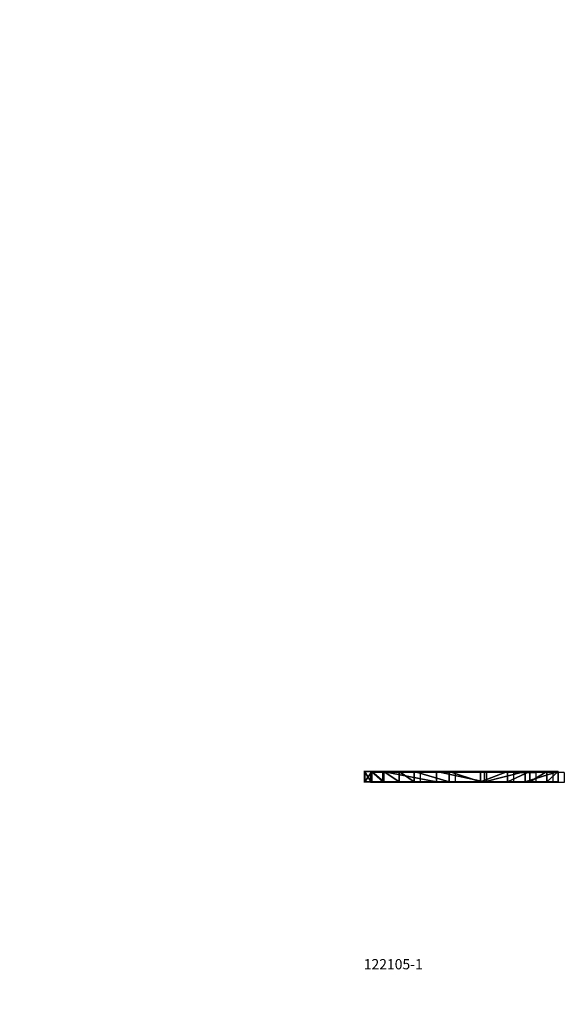
# Model space of a CAD drawing. Units: centimetres. Extents: x -192 to 193, y -170 to 170.
# Drawn here: x -74 to -21, y -22 to 74 of the extents above; entities that cross this region are included whole.
import ezdxf

# ---------------------------------------------------------------- set-up
doc = ezdxf.new("R2010")
doc.units = ezdxf.units.CM
doc.header["$LTSCALE"] = 2.54
doc.layers.get('0').update_dxf_attribs({"true_color": 0xffffff})
doc.layers.add('kot', color=7, linetype='Continuous', true_color=0xcc5400)
doc.layers.add('VP-EQ', color=7, linetype='Continuous', true_color=0x8a3492)

# ---------------------------------------------------------------- blocks, each defined once
blk = doc.blocks.new('Group_12')
blk = doc.blocks.new('Group_6')
at = {"color": 0}
for p, q in [((0, 1, 19.483), (0, 0, 19.483)), ((0, 1, 19.483), (0, 0, 19.483)), ((0.024, 1, 21.004), (0.024, 0, 21.004)), ((0.024, 1, 21.004), (0.024, 0, 21.004)), ((0.633, 1, 18.099), (0.633, 0, 18.099)), ((0.633, 1, 18.099), (0.633, 0, 18.099)), ((0.7, 1, 22.367), (0.7, 0, 22.367)), ((0.7, 1, 22.367), (0.7, 0, 22.367)), ((1.8, 1, 17.122), (1.8, 0, 17.122)), ((7.047, 1, 13.914), (1.8, 1, 17.122)), ((7.047, 1, 13.914), (1.8, 1, 17.122)), ((1.8, 1, 17.122), (1.8, 0, 17.122)), ((1.897, 1, 23.307), (1.897, 0, 23.307)), ((1.897, 1, 23.307), (1.897, 0, 23.307)), ((3.381, 1, 23.641), (3.381, 0, 23.641)), ((3.381, 1, 23.641), (3.381, 0, 23.641)), ((4.865, 1, 23.304), (4.865, 0, 23.304)), ((8.265, 1, 21.326), (4.865, 1, 23.304)), ((8.265, 1, 21.326), (4.865, 1, 23.304)), ((4.865, 1, 23.304), (4.865, 0, 23.304)), ((11.726, 1, 9.923), (7.047, 1, 13.914)), ((11.726, 1, 9.923), (7.047, 1, 13.914)), ((7.047, 1, 13.914), (7.047, 0, 13.914)), ((7.047, 1, 13.914), (7.047, 0, 13.914)), ((11.327, 1, 18.857), (8.265, 1, 21.326)), ((8.265, 1, 21.326), (8.265, 0, 21.326)), ((11.327, 1, 18.857), (8.265, 1, 21.326)), ((8.265, 1, 21.326), (8.265, 0, 21.326)), ((13.98, 1, 15.953), (11.327, 1, 18.857)), ((11.327, 1, 18.857), (11.327, 0, 18.857)), ((13.98, 1, 15.953), (11.327, 1, 18.857)), ((11.327, 1, 18.857), (11.327, 0, 18.857)), ((15.721, 1, 5.246), (11.726, 1, 9.923)), ((11.726, 1, 9.923), (11.726, 0, 9.923)), ((15.721, 1, 5.246), (11.726, 1, 9.923)), ((11.726, 1, 9.923), (11.726, 0, 9.923)), ((13.98, 1, 15.953), (13.98, 0, 15.953)), ((16.163, 1, 12.681), (13.98, 1, 15.953)), ((16.163, 1, 12.681), (13.98, 1, 15.953)), ((13.98, 1, 15.953), (13.98, 0, 15.953)), ((18.931, 1), (15.721, 1, 5.246)), ((15.721, 1, 5.246), (15.721, 0, 5.246)), ((15.721, 1, 5.246), (15.721, 0, 5.246)), ((18.931, 1), (15.721, 1, 5.246)), ((17.826, 1, 9.117), (16.163, 1, 12.681)), ((17.826, 1, 9.117), (16.163, 1, 12.681)), ((16.163, 1, 12.681), (16.163, 0, 12.681)), ((16.163, 1, 12.681), (16.163, 0, 12.681)), ((18.931, 1, 5.342), (17.826, 1, 9.117)), ((17.826, 1, 9.117), (17.826, 0, 9.117)), ((18.931, 1, 5.342), (17.826, 1, 9.117)), ((17.826, 1, 9.117), (17.826, 0, 9.117)), ((18.931, 1, 5.342), (18.931, 0, 5.342)), ((18.931, 1), (18.931, 1, 5.342)), ((18.931, 1, 5.342), (18.931, 0, 5.342)), ((18.931, 1), (18.931, 0)), ((18.931, 1), (18.931, 0)), ((18.931, 1), (18.931, 1, 5.342)), ((7.047, 0, 13.914), (1.8, 0, 17.122)), ((7.047, 0, 13.914), (1.8, 0, 17.122)), ((8.265, 0, 21.326), (4.865, 0, 23.304)), ((8.265, 0, 21.326), (4.865, 0, 23.304)), ((11.726, 0, 9.923), (7.047, 0, 13.914)), ((11.726, 0, 9.923), (7.047, 0, 13.914)), ((11.327, 0, 18.857), (8.265, 0, 21.326)), ((11.327, 0, 18.857), (8.265, 0, 21.326)), ((13.98, 0, 15.953), (11.327, 0, 18.857)), ((13.98, 0, 15.953), (11.327, 0, 18.857)), ((15.721, 0, 5.246), (11.726, 0, 9.923)), ((15.721, 0, 5.246), (11.726, 0, 9.923)), ((16.163, 0, 12.681), (13.98, 0, 15.953)), ((16.163, 0, 12.681), (13.98, 0, 15.953)), ((18.931, 0), (15.721, 0, 5.246)), ((18.931, 0), (15.721, 0, 5.246)), ((17.826, 0, 9.117), (16.163, 0, 12.681)), ((17.826, 0, 9.117), (16.163, 0, 12.681)), ((18.931, 0, 5.342), (17.826, 0, 9.117)), ((18.931, 0, 5.342), (17.826, 0, 9.117)), ((18.931, 0), (18.931, 0, 5.342)), ((18.931, 0), (18.931, 0, 5.342))]:
    blk.add_line(p, q, dxfattribs=at)
at = {"color": 0, "extrusion": (1.0009e-14, 1, 1.83802e-14)}
for centre in [(-3.377, 20.191, 1), (-3.377, 20.191, 1), (-3.377, 20.191, 1), (-3.377, 20.191, 1), (-3.377, 20.191, 1), (-3.377, 20.191, 1), (-3.377, 20.191, 1), (-3.377, 20.191, 1), (-3.377, 20.191), (-3.377, 20.191), (-3.377, 20.191), (-3.377, 20.191), (-3.377, 20.191), (-3.377, 20.191), (-3.377, 20.191), (-3.377, 20.191)]:
    blk.add_arc(centre, 3.45, 297.20502, 115.54902, dxfattribs=at)
at = {"color": 0}
mesh = blk.add_polyface(dxfattribs=at)
corners = [(0, 1, 19.483), (0.633, 0, 18.099), (0, 0, 19.483), (0.633, 1, 18.099)]
mesh.append_faces([[corners[k] for k in face] for face in [(0, 1, 2), (1, 0, 3)]], dxfattribs={"vtx0": -1, "color": 0})
mesh = blk.add_polyface(dxfattribs=at)
corners = [(15.721, 1, 5.246), (18.931, 1, 5.342), (18.931, 1), (11.726, 1, 9.923), (17.826, 1, 9.117), (16.163, 1, 12.681), (7.047, 1, 13.914), (13.98, 1, 15.953), (1.8, 1, 17.122), (11.327, 1, 18.857), (0.633, 1, 18.099), (0, 1, 19.483), (8.265, 1, 21.326), (0.024, 1, 21.004), (0.7, 1, 22.367), (4.865, 1, 23.304), (1.897, 1, 23.307), (3.381, 1, 23.641)]
mesh.append_faces([[corners[k] for k in face] for face in [(0, 1, 2), (15, 16, 17)]], dxfattribs={"vtx0": -1, "color": 0})
mesh.append_faces([[corners[k] for k in face] for face in [(1, 3, 4), (4, 3, 5), (5, 6, 7), (7, 8, 9), (9, 11, 12), (12, 14, 15)]], dxfattribs={"vtx0": -1, "vtx1": -1, "color": 0})
mesh.append_faces([[corners[k] for k in face] for face in [(1, 0, 3), (5, 3, 6), (7, 6, 8), (9, 8, 10), (9, 10, 11), (12, 11, 13), (12, 13, 14), (15, 14, 16)]], dxfattribs={"vtx0": -1, "vtx2": -1, "color": 0})
mesh = blk.add_polyface(dxfattribs=at)
corners = [(0.024, 1, 21.004), (0, 0, 19.483), (0.024, 0, 21.004), (0, 1, 19.483)]
mesh.append_faces([[corners[k] for k in face] for face in [(0, 1, 2), (1, 0, 3)]], dxfattribs={"vtx0": -1, "color": 0})
mesh = blk.add_polyface(dxfattribs=at)
corners = [(0.7, 1, 22.367), (0.024, 0, 21.004), (0.7, 0, 22.367), (0.024, 1, 21.004)]
mesh.append_faces([[corners[k] for k in face] for face in [(0, 1, 2), (1, 0, 3)]], dxfattribs={"vtx0": -1, "color": 0})
mesh = blk.add_polyface(dxfattribs=at)
corners = [(0.633, 1, 18.099), (1.8, 0, 17.122), (0.633, 0, 18.099), (1.8, 1, 17.122)]
mesh.append_faces([[corners[k] for k in face] for face in [(0, 1, 2), (1, 0, 3)]], dxfattribs={"vtx0": -1, "color": 0})
mesh = blk.add_polyface(dxfattribs=at)
corners = [(1.897, 0, 23.307), (0.7, 1, 22.367), (0.7, 0, 22.367), (1.897, 1, 23.307)]
mesh.append_faces([[corners[k] for k in face] for face in [(0, 1, 2), (1, 0, 3)]], dxfattribs={"vtx0": -1, "color": 0})
mesh = blk.add_polyface(dxfattribs=at)
corners = [(1.8, 1, 17.122), (7.047, 0, 13.914), (1.8, 0, 17.122), (7.047, 1, 13.914)]
mesh.append_faces([[corners[k] for k in face] for face in [(0, 1, 2), (1, 0, 3)]], dxfattribs={"vtx0": -1, "color": 0})
mesh = blk.add_polyface(dxfattribs=at)
corners = [(3.381, 0, 23.641), (1.897, 1, 23.307), (1.897, 0, 23.307), (3.381, 1, 23.641)]
mesh.append_faces([[corners[k] for k in face] for face in [(0, 1, 2), (1, 0, 3)]], dxfattribs={"vtx0": -1, "color": 0})
mesh = blk.add_polyface(dxfattribs=at)
corners = [(4.865, 0, 23.304), (3.381, 1, 23.641), (3.381, 0, 23.641), (4.865, 1, 23.304)]
mesh.append_faces([[corners[k] for k in face] for face in [(0, 1, 2), (1, 0, 3)]], dxfattribs={"vtx0": -1, "color": 0})
mesh = blk.add_polyface(dxfattribs=at)
corners = [(8.265, 0, 21.326), (4.865, 1, 23.304), (4.865, 0, 23.304), (8.265, 1, 21.326)]
mesh.append_faces([[corners[k] for k in face] for face in [(0, 1, 2), (1, 0, 3)]], dxfattribs={"vtx0": -1, "color": 0})
mesh = blk.add_polyface(dxfattribs=at)
corners = [(7.047, 1, 13.914), (11.726, 0, 9.923), (7.047, 0, 13.914), (11.726, 1, 9.923)]
mesh.append_faces([[corners[k] for k in face] for face in [(0, 1, 2), (1, 0, 3)]], dxfattribs={"vtx0": -1, "color": 0})
mesh = blk.add_polyface(dxfattribs=at)
corners = [(11.327, 0, 18.857), (8.265, 1, 21.326), (8.265, 0, 21.326), (11.327, 1, 18.857)]
mesh.append_faces([[corners[k] for k in face] for face in [(0, 1, 2), (1, 0, 3)]], dxfattribs={"vtx0": -1, "color": 0})
mesh = blk.add_polyface(dxfattribs=at)
corners = [(13.98, 1, 15.953), (11.327, 0, 18.857), (13.98, 0, 15.953), (11.327, 1, 18.857)]
mesh.append_faces([[corners[k] for k in face] for face in [(0, 1, 2), (1, 0, 3)]], dxfattribs={"vtx0": -1, "color": 0})
mesh = blk.add_polyface(dxfattribs=at)
corners = [(11.726, 0, 9.923), (15.721, 1, 5.246), (15.721, 0, 5.246), (11.726, 1, 9.923)]
mesh.append_faces([[corners[k] for k in face] for face in [(0, 1, 2), (1, 0, 3)]], dxfattribs={"vtx0": -1, "color": 0})
mesh = blk.add_polyface(dxfattribs=at)
corners = [(16.163, 1, 12.681), (13.98, 0, 15.953), (16.163, 0, 12.681), (13.98, 1, 15.953)]
mesh.append_faces([[corners[k] for k in face] for face in [(0, 1, 2), (1, 0, 3)]], dxfattribs={"vtx0": -1, "color": 0})
mesh = blk.add_polyface(dxfattribs=at)
corners = [(15.721, 0, 5.246), (18.931, 1), (18.931, 0), (15.721, 1, 5.246)]
mesh.append_faces([[corners[k] for k in face] for face in [(0, 1, 2), (1, 0, 3)]], dxfattribs={"vtx0": -1, "color": 0})
mesh = blk.add_polyface(dxfattribs=at)
corners = [(17.826, 1, 9.117), (16.163, 0, 12.681), (17.826, 0, 9.117), (16.163, 1, 12.681)]
mesh.append_faces([[corners[k] for k in face] for face in [(0, 1, 2), (1, 0, 3)]], dxfattribs={"vtx0": -1, "color": 0})
mesh = blk.add_polyface(dxfattribs=at)
corners = [(18.931, 1, 5.342), (17.826, 0, 9.117), (18.931, 0, 5.342), (17.826, 1, 9.117)]
mesh.append_faces([[corners[k] for k in face] for face in [(0, 1, 2), (1, 0, 3)]], dxfattribs={"vtx0": -1, "color": 0})
mesh = blk.add_polyface(dxfattribs=at)
corners = [(18.931, 1), (18.931, 0, 5.342), (18.931, 0), (18.931, 1, 5.342)]
mesh.append_faces([[corners[k] for k in face] for face in [(0, 1, 2), (1, 0, 3)]], dxfattribs={"vtx0": -1, "color": 0})
mesh = blk.add_polyface(dxfattribs=at)
corners = [(18.931, 0, 5.342), (15.721, 0, 5.246), (18.931, 0), (11.726, 0, 9.923), (17.826, 0, 9.117), (16.163, 0, 12.681), (7.047, 0, 13.914), (13.98, 0, 15.953), (1.8, 0, 17.122), (11.327, 0, 18.857), (0.633, 0, 18.099), (0, 0, 19.483), (8.265, 0, 21.326), (0.024, 0, 21.004), (0.7, 0, 22.367), (4.865, 0, 23.304), (1.897, 0, 23.307), (3.381, 0, 23.641)]
mesh.append_faces([[corners[k] for k in face] for face in [(0, 1, 2), (16, 15, 17)]], dxfattribs={"vtx0": -1, "color": 0})
mesh.append_faces([[corners[k] for k in face] for face in [(1, 0, 3), (3, 5, 6), (6, 7, 8), (8, 9, 10), (10, 9, 11), (11, 12, 13), (13, 12, 14), (14, 15, 16)]], dxfattribs={"vtx0": -1, "vtx1": -1, "color": 0})
mesh.append_faces([[corners[k] for k in face] for face in [(3, 0, 4), (3, 4, 5), (6, 5, 7), (8, 7, 9), (11, 9, 12), (14, 12, 15)]], dxfattribs={"vtx0": -1, "vtx2": -1, "color": 0})
blk = doc.blocks.new('Group_13')
at = {"color": 253, "true_color": 0xa8a8a8, "extrusion": (0, -3.78567e-13, -1)}
ref = blk.add_blockref('Group_12', (-62.809, 19.569, -67.303), dxfattribs=dict(at, rotation=270.0000000000071))
ref.add_attrib('Skp_GroupInstanceName', '122105-1', (0, 0), dxfattribs={"height": 1})
at = {"color": 28, "true_color": 0x0a0a0a}
blk.add_blockref('Group_6', (0.082, 18.339, 43.624), dxfattribs=at)
blk = doc.blocks.new('RB1367_')
at = {"color": 0}
for p, q in [((559.837, 615.243), (558.678, 614.851)), ((560.958, 614.765), (559.837, 615.243)), ((558.678, 614.851), (558.161, 613.818)), ((561.384, 613.697), (560.958, 614.765)), ((564.923, 613.955), (566.003, 614.07)), ((566.003, 614.07), (567.083, 613.955)), ((558.161, 605.248), (558.161, 613.818)), ((561.384, 613.697), (561.384, 605.336)), ((563.817, 613.3), (563.669, 612.945)), ((564.136, 613.532), (563.817, 613.3)), ((564.136, 613.532), (564.682, 613.874)), ((564.682, 613.874), (564.923, 613.955)), ((567.323, 613.874), (567.083, 613.955)), ((567.323, 613.874), (567.87, 613.532)), ((568.188, 613.3), (567.87, 613.532)), ((568.337, 612.945), (568.188, 613.3)), ((563.669, 612.945), (563.843, 612.498)), ((563.843, 612.498), (564.256, 612.199)), ((564.256, 612.199), (564.411, 611.901)), ((567.594, 611.901), (567.749, 612.199)), ((567.749, 612.199), (568.163, 612.498)), ((568.163, 612.498), (568.337, 612.945)), ((564.411, 611.901), (564.411, 605.895)), ((567.594, 605.906), (567.594, 611.901)), ((540.953, 606.253), (542.737, 606.563)), ((542.737, 606.563), (544.548, 606.561)), ((544.548, 606.561), (546.331, 606.249)), ((537.676, 604.745), (539.249, 605.641)), ((539.249, 605.641), (540.953, 606.253)), ((546.331, 606.249), (548.034, 605.634)), ((548.034, 605.634), (549.146, 604.998)), ((563.171, 605.613), (563.046, 605.428)), ((563.046, 605.428), (563.046, 605.382)), ((563.171, 605.613), (563.524, 605.769)), ((564.054, 605.874), (563.524, 605.769)), ((563.624, 605.398), (564.059, 605.67)), ((563.624, 605.398), (564.349, 605.418)), ((564.411, 605.895), (564.054, 605.874)), ((564.059, 605.67), (564.411, 605.707)), ((564.411, 605.522), (564.349, 605.418)), ((564.349, 605.418), (566.628, 605.48)), ((564.411, 605.895), (564.411, 605.707)), ((564.411, 605.707), (564.411, 605.522)), ((566.628, 605.48), (567.594, 605.713)), ((566.628, 600.276), (566.628, 605.48)), ((567.594, 605.906), (568.13, 605.873)), ((567.594, 605.713), (567.594, 605.906)), ((567.594, 605.713), (567.692, 605.737)), ((567.692, 605.737), (568.608, 605.773)), ((567.692, 605.737), (568.661, 605.288)), ((568.13, 605.873), (568.608, 605.773)), ((568.608, 605.773), (569.108, 605.793)), ((569.033, 605.262), (569.079, 605.667)), ((569.079, 605.667), (569.108, 605.793)), ((569.108, 605.793), (569.14, 605.939)), ((569.14, 605.939), (569.198, 605.994)), ((570.187, 605.921), (569.198, 605.994)), ((570.023, 605.189), (570.068, 605.594)), ((570.068, 605.594), (570.13, 605.866)), ((570.13, 605.866), (570.187, 605.921)), ((570.187, 605.921), (570.248, 605.839)), ((570.248, 605.839), (571.598, 605.893)), ((570.248, 605.839), (571.066, 604.74)), ((571.598, 605.893), (574.432, 606.011)), ((573.132, 604.368), (573.762, 605.496)), ((573.762, 605.496), (574.432, 606.011)), ((574.432, 606.011), (575.144, 605.647)), ((575.144, 605.647), (575.822, 604.629)), ((516.548, 604.706), (537.629, 604.706)), ((516.548, 604.706), (516.548, 586.6)), ((537.629, 604.706), (537.676, 604.745)), ((537.629, 604.706), (541.806, 604.706)), ((541.806, 604.706), (549.146, 604.998)), ((549.146, 604.998), (552.494, 605.132)), ((551.366, 603.498), (551.605, 604.609)), ((551.605, 604.609), (552.494, 605.132)), ((552.494, 605.132), (552.678, 605.098)), ((552.678, 605.098), (558.161, 605.248)), ((552.678, 600.775), (552.678, 605.098)), ((553.893, 604.513), (553.759, 604.292)), ((554.259, 604.675), (553.893, 604.513)), ((554.759, 604.735), (554.259, 604.675)), ((558.161, 604.735), (554.759, 604.735)), ((558.161, 605.248), (558.161, 604.735)), ((558.161, 604.735), (558.161, 602.965)), ((561.384, 605.336), (563.046, 605.382)), ((561.384, 604.735), (561.384, 605.336)), ((564.759, 604.735), (561.384, 604.735)), ((561.384, 604.735), (561.384, 602.965)), ((563.046, 605.382), (563.624, 605.398)), ((565.256, 604.673), (564.759, 604.735)), ((565.621, 604.512), (565.256, 604.673)), ((565.759, 604.292), (565.621, 604.512)), ((568.661, 605.288), (568.921, 604.197)), ((569.017, 604.851), (569.033, 605.262)), ((569.043, 597.611), (569.017, 604.851)), ((570.006, 604.778), (569.017, 604.851)), ((570.006, 604.778), (570.023, 605.189)), ((570.033, 597.468), (570.006, 604.778)), ((571.066, 604.74), (571.072, 604.662)), ((575.822, 604.629), (576.339, 603.205)), ((551.782, 602.037), (551.366, 603.498)), ((553.759, 604.292), (553.759, 603.408)), ((565.759, 603.408), (565.759, 604.292)), ((568.921, 604.197), (568.468, 602.702)), ((572.653, 602.871), (573.132, 604.368)), ((553.759, 603.408), (553.893, 603.187)), ((553.759, 603.408), (553.759, 603.049)), ((553.759, 603.049), (553.893, 602.828)), ((553.893, 603.187), (554.259, 603.025)), ((553.893, 602.828), (554.259, 602.666)), ((554.259, 603.025), (554.759, 602.965)), ((554.259, 602.666), (554.759, 602.607)), ((554.759, 602.965), (558.161, 602.965)), ((554.759, 602.965), (554.759, 602.607)), ((554.759, 602.607), (558.161, 602.607)), ((558.161, 602.965), (558.161, 602.607)), ((558.161, 600.543), (558.161, 602.607)), ((561.384, 602.965), (564.759, 602.965)), ((561.384, 602.607), (561.384, 602.965)), ((561.384, 602.607), (564.759, 602.607)), ((561.384, 600.435), (561.384, 602.607)), ((565.256, 603.027), (564.759, 602.965)), ((564.759, 602.965), (564.759, 602.607)), ((565.256, 602.668), (564.759, 602.607)), ((565.621, 603.188), (565.256, 603.027)), ((565.621, 602.829), (565.256, 602.668)), ((565.759, 603.408), (565.621, 603.188)), ((565.759, 603.049), (565.621, 602.829)), ((565.759, 603.408), (565.759, 603.049)), ((568.468, 602.702), (567.098, 600.827)), ((572.436, 601.041), (572.653, 602.871)), ((573.153, 602.49), (573.26, 602.557)), ((573.26, 602.557), (573.453, 602.486)), ((575.818, 603.205), (576.339, 603.205)), ((576.339, 603.205), (576.911, 603.205)), ((576.911, 603.205), (577.13, 603.015)), ((576.911, 601.702), (576.911, 603.205)), ((577.13, 603.015), (577.13, 601.557)), ((552.678, 600.775), (551.782, 602.037)), ((572.916, 601.927), (572.929, 602.117)), ((572.928, 601.736), (572.916, 601.927)), ((572.93, 601.728), (572.928, 601.736)), ((572.929, 602.117), (572.963, 602.261)), ((572.977, 601.757), (572.93, 601.728)), ((572.962, 601.591), (572.93, 601.728)), ((573.01, 601.527), (572.962, 601.591)), ((572.963, 602.261), (573.067, 602.437)), ((572.977, 601.757), (573.266, 601.757)), ((573.061, 601.559), (573.01, 601.527)), ((573.126, 601.669), (573.061, 601.559)), ((573.067, 602.437), (573.153, 602.49)), ((573.266, 601.757), (573.126, 601.669)), ((573.153, 602.49), (573.164, 602.486)), ((573.164, 602.486), (573.347, 602.23)), ((573.408, 601.706), (573.266, 601.757)), ((573.347, 602.23), (573.508, 601.805)), ((573.542, 601.518), (573.408, 601.706)), ((573.453, 602.486), (573.637, 602.23)), ((573.508, 601.805), (573.546, 601.633)), ((573.546, 601.633), (573.569, 601.449)), ((573.637, 602.23), (573.797, 601.805)), ((573.797, 601.805), (573.836, 601.633)), ((573.836, 601.633), (573.859, 601.449)), ((574.386, 601.702), (576.911, 601.702)), ((576.911, 601.702), (577.13, 601.557)), ((576.911, 596.488), (576.911, 601.702)), ((577.13, 598.988), (577.13, 601.557)), ((558.161, 600.543), (552.678, 600.775)), ((567.098, 600.827), (566.628, 600.276)), ((572.294, 598.65), (572.436, 601.041)), ((572.893, 600.36), (573.039, 600.607)), ((573.039, 600.607), (573.093, 600.647)), ((573.093, 600.647), (573.193, 600.721)), ((573.093, 600.647), (573.198, 600.518)), ((573.193, 600.721), (573.346, 600.692)), ((573.346, 600.692), (573.487, 600.518)), ((573.569, 601.449), (573.542, 601.518)), ((573.569, 601.449), (573.569, 601.446)), ((573.569, 601.449), (573.859, 601.449)), ((573.646, 601.244), (573.569, 601.449)), ((573.646, 601.244), (573.856, 601.244)), ((573.66, 601.207), (573.646, 601.244)), ((573.681, 601.112), (573.66, 601.207)), ((573.696, 601.073), (573.681, 601.112)), ((573.696, 601.073), (573.826, 601.073)), ((573.725, 600.997), (573.696, 601.073)), ((573.778, 600.983), (573.725, 600.997)), ((573.826, 601.073), (573.778, 600.983)), ((573.856, 601.244), (573.826, 601.073)), ((573.859, 601.449), (573.856, 601.244)), ((558.161, 600.543), (558.161, 592.67)), ((566.628, 600.276), (561.384, 600.435)), ((561.384, 600.435), (561.384, 592.713)), ((572.662, 599.538), (572.765, 599.997)), ((572.765, 599.997), (572.893, 600.36)), ((573.198, 600.518), (573.318, 600.207)), ((573.318, 600.207), (573.408, 599.777)), ((573.408, 599.777), (573.459, 599.262)), ((573.487, 600.518), (573.608, 600.207)), ((573.608, 600.207), (573.698, 599.777)), ((573.698, 599.777), (573.749, 599.262)), ((572.56, 598.451), (572.592, 599.012)), ((572.592, 599.012), (572.662, 599.538)), ((573.469, 598.703), (573.437, 598.142)), ((573.459, 599.262), (573.469, 598.703)), ((573.759, 598.703), (573.727, 598.142)), ((573.749, 599.262), (573.759, 598.703)), ((577.13, 598.988), (577.2, 597.874)), ((577.13, 598.988), (577.13, 596.569)), ((572.268, 596.082), (572.294, 598.65)), ((572.567, 598.054), (572.56, 598.451)), ((572.59, 598.166), (572.567, 598.054)), ((572.57, 597.891), (572.567, 598.054)), ((572.612, 597.471), (572.57, 597.891)), ((572.621, 598.259), (572.59, 598.166)), ((572.656, 598.327), (572.621, 598.259)), ((572.695, 598.366), (572.656, 598.327)), ((572.695, 598.366), (572.733, 598.373)), ((572.733, 598.373), (573.023, 598.373)), ((572.843, 597.932), (572.839, 597.807)), ((572.839, 597.807), (572.845, 597.689)), ((572.857, 598.054), (572.843, 597.932)), ((572.88, 598.166), (572.857, 598.054)), ((572.91, 598.259), (572.88, 598.166)), ((572.946, 598.327), (572.91, 598.259)), ((572.984, 598.366), (572.946, 598.327)), ((573.023, 598.373), (572.984, 598.366)), ((573.059, 598.348), (573.023, 598.373)), ((573.091, 598.292), (573.059, 598.348)), ((573.115, 598.208), (573.091, 598.292)), ((573.096, 597.627), (573.119, 597.738)), ((573.131, 598.104), (573.115, 598.208)), ((573.119, 597.738), (573.133, 597.861)), ((573.137, 597.985), (573.131, 598.104)), ((573.133, 597.861), (573.137, 597.985)), ((573.437, 598.142), (573.367, 597.616)), ((573.727, 598.142), (573.657, 597.616)), ((577.2, 597.874), (577.13, 596.569)), ((497.19, 596.747), (497.19, 595.747)), ((502.055, 596.747), (497.19, 596.747)), ((502.055, 596.747), (502.055, 595.747)), ((505.455, 596.747), (502.055, 596.747)), ((508.516, 596.747), (505.455, 596.747)), ((505.455, 596.747), (505.455, 595.747)), ((508.516, 596.747), (508.516, 595.747)), ((511.169, 596.747), (508.516, 596.747)), ((511.169, 596.747), (511.169, 595.747)), ((511.169, 596.747), (513.353, 596.747)), ((515.016, 596.747), (513.353, 596.747)), ((513.353, 596.747), (513.353, 595.747)), ((516.121, 596.747), (515.016, 596.747)), ((515.016, 596.747), (515.016, 595.747)), ((516.121, 596.747), (516.121, 595.747)), ((570.033, 597.468), (569.559, 597.503)), ((570.036, 597.451), (570.033, 597.468)), ((572.612, 597.471), (572.627, 597.445)), ((572.621, 597.376), (572.612, 597.471)), ((572.711, 596.947), (572.621, 597.376)), ((572.627, 597.445), (572.663, 597.419)), ((572.663, 597.419), (572.953, 597.419)), ((572.726, 596.858), (572.711, 596.947)), ((572.735, 596.757), (572.726, 596.858)), ((572.735, 596.65), (572.735, 596.757)), ((572.845, 597.689), (572.861, 597.584)), ((572.861, 597.584), (572.885, 597.501)), ((572.885, 597.501), (572.916, 597.445)), ((572.916, 597.445), (572.953, 597.419)), ((572.953, 597.419), (572.991, 597.426)), ((572.991, 597.426), (573.03, 597.465)), ((573.03, 597.465), (573.065, 597.534)), ((573.065, 597.534), (573.096, 597.627)), ((573.17, 596.889), (573.144, 596.748)), ((573.144, 596.748), (573.144, 596.574)), ((573.144, 596.748), (573.433, 596.748)), ((573.264, 597.157), (573.17, 596.889)), ((573.367, 597.616), (573.264, 597.157)), ((573.46, 596.889), (573.433, 596.748)), ((573.433, 596.748), (573.433, 596.574)), ((573.554, 597.157), (573.46, 596.889)), ((573.657, 597.616), (573.554, 597.157)), ((572.337, 593.759), (572.268, 596.082)), ((572.496, 595.229), (572.553, 595.805)), ((572.553, 595.805), (572.654, 596.284)), ((572.654, 596.284), (572.693, 596.386)), ((572.693, 596.386), (572.713, 596.457)), ((572.713, 596.457), (572.728, 596.548)), ((572.728, 596.548), (572.735, 596.65)), ((573.17, 596.433), (573.144, 596.574)), ((573.144, 596.574), (573.433, 596.574)), ((573.305, 596.049), (573.17, 596.433)), ((573.305, 596.049), (573.42, 595.537)), ((573.433, 596.574), (573.46, 596.433)), ((573.46, 596.433), (573.595, 596.049)), ((573.595, 596.049), (573.709, 595.537)), ((573.784, 596.488), (576.911, 596.488)), ((576.911, 596.488), (577.13, 596.5)), ((576.911, 595.253), (576.911, 596.488)), ((577.13, 596.5), (577.13, 596.569)), ((577.13, 596.5), (577.13, 595.302)), ((502.055, 595.747), (497.19, 595.747)), ((505.455, 595.747), (502.055, 595.747)), ((508.516, 595.747), (505.455, 595.747)), ((511.169, 595.747), (508.516, 595.747)), ((513.353, 595.747), (511.169, 595.747)), ((515.016, 595.747), (513.353, 595.747)), ((516.121, 595.747), (515.016, 595.747)), ((572.485, 594.605), (572.496, 595.229)), ((572.553, 595.254), (572.545, 595.137)), ((572.545, 595.137), (572.547, 595.011)), ((572.547, 595.011), (572.559, 594.886)), ((572.57, 595.354), (572.553, 595.254)), ((572.559, 594.886), (572.58, 594.769)), ((572.596, 595.431), (572.57, 595.354)), ((572.628, 595.479), (572.596, 595.431)), ((572.665, 595.495), (572.628, 595.479)), ((572.665, 595.495), (572.955, 595.495)), ((572.842, 595.254), (572.834, 595.137)), ((572.834, 595.137), (572.836, 595.011)), ((572.836, 595.011), (572.848, 594.886)), ((572.86, 595.354), (572.842, 595.254)), ((572.848, 594.886), (572.869, 594.769)), ((572.886, 595.431), (572.86, 595.354)), ((572.918, 595.479), (572.886, 595.431)), ((572.955, 595.495), (572.918, 595.479)), ((572.993, 595.478), (572.955, 595.495)), ((573.031, 595.429), (572.993, 595.478)), ((573.065, 595.352), (573.031, 595.429)), ((573.094, 595.251), (573.065, 595.352)), ((573.115, 595.134), (573.094, 595.251)), ((573.127, 595.008), (573.115, 595.134)), ((573.121, 594.766), (573.129, 594.883)), ((573.129, 594.883), (573.127, 595.008)), ((573.42, 595.537), (573.498, 594.95)), ((573.498, 594.95), (573.533, 594.323)), ((573.709, 595.537), (573.788, 594.95)), ((573.788, 594.95), (573.823, 594.323)), ((573.843, 595.253), (576.911, 595.253)), ((576.911, 595.253), (577.13, 595.302)), ((576.911, 590.759), (576.911, 595.253)), ((577.13, 595.302), (577.13, 590.942)), ((569.132, 594.037), (569.596, 588.282)), ((570.168, 593.672), (570.132, 594.081)), ((572.521, 593.978), (572.485, 594.605)), ((572.599, 593.391), (572.521, 593.978)), ((572.58, 594.769), (572.608, 594.668)), ((572.608, 594.668), (572.643, 594.591)), ((572.643, 594.591), (572.68, 594.542)), ((572.68, 594.542), (572.719, 594.525)), ((572.719, 594.525), (573.008, 594.525)), ((572.869, 594.769), (572.898, 594.668)), ((572.898, 594.668), (572.932, 594.591)), ((572.932, 594.591), (572.97, 594.542)), ((572.97, 594.542), (573.008, 594.525)), ((573.008, 594.525), (573.045, 594.541)), ((573.045, 594.541), (573.077, 594.589)), ((573.077, 594.589), (573.103, 594.666)), ((573.103, 594.666), (573.121, 594.766)), ((573.533, 594.323), (573.523, 593.698)), ((573.823, 594.323), (573.813, 593.698)), ((570.168, 593.672), (570.592, 588.37)), ((572.565, 591.698), (572.337, 593.759)), ((572.714, 592.879), (572.599, 593.391)), ((573.465, 593.123), (573.365, 592.644)), ((573.523, 593.698), (573.465, 593.123)), ((573.755, 593.123), (573.655, 592.644)), ((573.813, 593.698), (573.755, 593.123)), ((551.295, 590.85), (552.678, 592.598)), ((552.678, 592.598), (558.161, 592.67)), ((552.678, 587.286), (552.678, 592.598)), ((558.161, 592.67), (558.161, 591.143)), ((561.384, 592.713), (566.628, 592.782)), ((561.384, 591.143), (561.384, 592.713)), ((566.628, 592.782), (567.63, 591.501)), ((566.628, 587.747), (566.628, 592.782)), ((572.857, 592.472), (572.714, 592.879)), ((573.019, 592.197), (572.857, 592.472)), ((573.101, 592.137), (573.019, 592.197)), ((573.231, 592.296), (573.101, 592.137)), ((573.191, 592.07), (573.101, 592.137)), ((573.362, 592.102), (573.191, 592.07)), ((573.365, 592.644), (573.231, 592.296)), ((573.52, 592.296), (573.362, 592.102)), ((573.655, 592.644), (573.52, 592.296)), ((554.759, 591.143), (554.759, 590.96)), ((558.161, 591.143), (558.161, 590.96)), ((561.384, 591.143), (561.384, 590.96)), ((564.759, 591.143), (564.759, 590.96)), ((567.63, 591.501), (568.631, 589.805)), ((572.929, 589.977), (572.565, 591.698)), ((573.193, 590.83), (573.218, 590.999)), ((573.218, 590.999), (573.247, 591.068)), ((573.247, 591.068), (573.261, 591.101)), ((573.247, 591.068), (573.375, 591.068)), ((573.261, 591.101), (573.311, 591.114)), ((573.311, 591.114), (573.375, 591.068)), ((573.375, 591.068), (573.506, 591.117)), ((573.589, 591.05), (573.44, 590.607)), ((573.506, 591.117), (573.627, 591.303)), ((573.645, 591.342), (573.589, 591.05)), ((573.627, 591.303), (573.645, 591.342)), ((573.645, 591.356), (573.731, 591.611)), ((573.645, 591.342), (573.645, 591.356)), ((573.645, 591.342), (573.935, 591.342)), ((573.879, 591.05), (573.729, 590.607)), ((573.731, 591.611), (573.77, 591.814)), ((573.77, 591.814), (573.811, 591.864)), ((573.811, 591.864), (573.853, 591.852)), ((573.853, 591.852), (573.891, 591.781)), ((573.935, 591.342), (573.879, 591.05)), ((573.891, 591.781), (573.92, 591.66)), ((573.92, 591.66), (573.935, 591.507)), ((573.935, 591.507), (573.935, 591.342)), ((550.216, 589.071), (551.295, 590.85)), ((553.759, 590.518), (553.893, 590.739)), ((553.759, 590.689), (553.759, 590.518)), ((553.759, 589.633), (553.759, 590.518)), ((553.893, 590.739), (554.259, 590.901)), ((554.259, 590.901), (554.759, 590.96)), ((554.759, 590.96), (558.161, 590.96)), ((558.161, 590.96), (558.161, 589.191)), ((561.384, 590.96), (564.759, 590.96)), ((561.384, 589.191), (561.384, 590.96)), ((565.256, 590.899), (564.759, 590.96)), ((565.621, 590.738), (565.256, 590.899)), ((565.759, 590.518), (565.621, 590.738)), ((565.759, 590.689), (565.759, 590.518)), ((565.759, 590.518), (565.759, 589.633)), ((573.191, 590.636), (573.193, 590.83)), ((573.214, 590.461), (573.191, 590.636)), ((573.255, 590.348), (573.214, 590.461)), ((573.265, 590.341), (573.255, 590.348)), ((573.44, 590.607), (573.265, 590.341)), ((573.367, 590.269), (573.265, 590.341)), ((573.554, 590.339), (573.367, 590.269)), ((573.729, 590.607), (573.554, 590.339)), ((575.038, 590.759), (576.911, 590.759)), ((575.252, 590.546), (576.151, 590.546)), ((576.151, 590.546), (575.866, 589.446)), ((576.151, 590.546), (576.911, 590.546)), ((576.911, 590.759), (577.13, 590.942)), ((576.911, 590.546), (576.911, 590.759)), ((576.911, 590.546), (577.13, 590.736)), ((577.13, 590.736), (577.13, 590.942)), ((550.02, 587.799), (550.216, 589.071)), ((553.893, 589.412), (553.759, 589.633)), ((554.259, 589.25), (553.893, 589.412)), ((554.759, 589.191), (554.259, 589.25)), ((558.161, 589.191), (554.759, 589.191)), ((558.161, 587.467), (558.161, 589.191)), ((564.759, 589.191), (561.384, 589.191)), ((561.384, 589.191), (561.384, 587.574)), ((565.256, 589.252), (564.759, 589.191)), ((565.621, 589.414), (565.256, 589.252)), ((565.759, 589.633), (565.621, 589.414)), ((568.631, 589.805), (568.813, 588.548)), ((573.494, 588.737), (572.929, 589.977)), ((575.866, 589.446), (575.388, 588.394)), ((568.813, 588.548), (568.306, 587.769)), ((570.592, 588.37), (569.596, 588.282)), ((569.596, 588.282), (569.64, 587.762)), ((570.592, 588.37), (570.636, 587.849)), ((570.716, 588.128), (570.707, 588.239)), ((570.72, 587.736), (570.716, 588.128)), ((574.169, 588.007), (573.494, 588.737)), ((575.388, 588.394), (574.869, 587.907)), ((550.566, 587.063), (550.02, 587.799)), ((552.678, 587.286), (551.812, 586.983)), ((558.161, 587.467), (552.678, 587.286)), ((558.161, 587.467), (558.161, 580.247)), ((562.832, 587.622), (561.384, 587.574)), ((561.384, 587.574), (561.384, 580.367)), ((563.624, 587.648), (562.832, 587.622)), ((562.832, 587.622), (562.832, 586.541)), ((563.127, 587.293), (563.127, 586.803)), ((566.628, 587.747), (563.624, 587.648)), ((567.15, 587.594), (566.628, 587.747)), ((568.306, 587.769), (567.15, 587.594)), ((568.148, 587.634), (567.15, 587.594)), ((568.832, 587.661), (568.148, 587.634)), ((568.625, 586.803), (568.625, 587.293)), ((569.646, 587.693), (568.832, 587.661)), ((568.832, 586.541), (568.832, 587.661)), ((569.64, 587.762), (569.646, 587.693)), ((569.646, 587.693), (569.687, 587.247)), ((569.687, 587.247), (569.722, 586.9)), ((570.636, 587.849), (570.683, 587.335)), ((570.683, 587.335), (570.718, 586.988)), ((572.367, 587.802), (570.72, 587.736)), ((570.731, 586.916), (570.72, 587.736)), ((574.869, 587.907), (572.367, 587.802)), ((574.869, 587.907), (574.169, 588.007)), ((539.194, 586.6), (516.548, 586.6)), ((539.194, 586.6), (539.251, 586.568)), ((542.197, 586.6), (539.194, 586.6)), ((539.251, 586.568), (540.955, 585.956)), ((548.519, 586.852), (542.197, 586.6)), ((546.331, 585.96), (548.033, 586.574)), ((548.033, 586.574), (548.519, 586.852)), ((551.812, 586.983), (548.519, 586.852)), ((551.812, 586.983), (550.566, 587.063)), ((562.832, 586.541), (562.917, 586.359)), ((563.241, 586.202), (562.917, 586.359)), ((563.932, 586.3), (563.127, 586.803)), ((563.749, 586.096), (563.241, 586.202)), ((564.285, 586.262), (563.932, 586.3)), ((564.13, 586.709), (564.285, 586.448)), ((564.285, 586.448), (564.285, 586.262)), ((564.285, 586.262), (564.285, 586.063)), ((567.468, 586.448), (567.622, 586.709)), ((567.468, 586.262), (567.468, 586.448)), ((567.82, 586.3), (567.468, 586.262)), ((567.468, 586.074), (567.468, 586.262)), ((568.625, 586.803), (567.82, 586.3)), ((567.825, 586.095), (568.354, 586.2)), ((568.708, 586.357), (568.354, 586.2)), ((568.708, 586.357), (568.832, 586.541)), ((569.722, 586.9), (569.734, 586.829)), ((570.731, 586.916), (569.734, 586.829)), ((570.718, 586.988), (570.731, 586.916)), ((540.955, 585.956), (542.738, 585.647)), ((542.738, 585.647), (544.548, 585.648)), ((544.548, 585.648), (546.331, 585.96)), ((564.285, 586.063), (563.749, 586.096)), ((564.285, 586.063), (564.285, 580.069)), ((567.468, 586.074), (567.825, 586.095)), ((567.468, 580.069), (567.468, 586.074)), ((558.678, 579.215), (558.161, 580.247)), ((561.384, 580.367), (560.958, 579.301)), ((563.716, 579.471), (563.542, 579.025)), ((564.13, 579.77), (563.716, 579.471)), ((564.285, 580.069), (564.13, 579.77)), ((567.622, 579.77), (567.468, 580.069)), ((568.036, 579.471), (567.622, 579.77)), ((568.21, 579.025), (568.036, 579.471)), ((559.837, 578.824), (558.678, 579.215)), ((560.958, 579.301), (559.837, 578.824)), ((563.542, 579.025), (563.691, 578.669)), ((563.691, 578.669), (564.009, 578.437)), ((567.743, 578.437), (568.061, 578.669)), ((568.061, 578.669), (568.21, 579.025)), ((564.556, 578.095), (564.009, 578.437)), ((564.556, 578.095), (564.796, 578.015)), ((565.876, 577.899), (564.796, 578.015)), ((566.956, 578.015), (565.876, 577.899)), ((567.196, 578.095), (566.956, 578.015)), ((567.743, 578.437), (567.196, 578.095))]:
    blk.add_line(p, q, dxfattribs=at)
blk = doc.blocks.new('RB1367_2D')
at = {"layer": 'VP-EQ', "color": 0}
blk.add_lwpolyline([(494.695, 766.571), (579.695, 766.571, -0.414214), (729.695, 616.571), (729.695, 576.571, -0.414214), (579.695, 426.571), (494.695, 426.571, -0.414214), (344.695, 576.571), (344.695, 616.571, -0.414214)], format="xyb", close=True, dxfattribs=at)
blk.add_blockref('RB1367_', (0, 0), dxfattribs=at)

msp = doc.modelspace()

# ---------------------------------------------------------------- block references
at = {"layer": 'kot', "color": 253, "true_color": 0xcab79a}
msp.add_blockref('Group_13', (-40.051, -18.657, -0.031), dxfattribs=at)
at = {"layer": 'VP-EQ', "color": 0}
msp.add_blockref('RB1367_2D', (-536.575, -596.15), dxfattribs=at)

doc.saveas('drawing.dxf')
